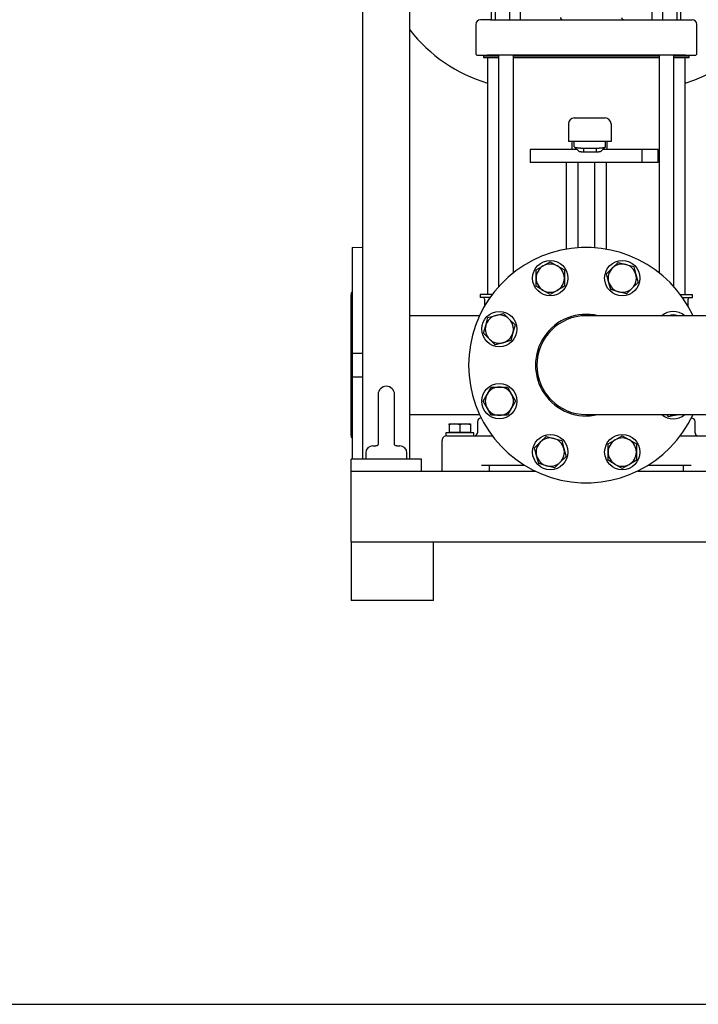
# Model space of a CAD drawing. Units: millimetres. Extents: x 154 to 6328, y 154 to 4415.
# Drawn here: x 2184 to 2761, y 154 to 990 of the extents above; entities that cross this region are included whole.
import ezdxf

# ---------------------------------------------------------------- set-up
doc = ezdxf.new("R2010")
doc.units = ezdxf.units.MM
for name, color, linetype in [('10-15-22SV_LANTE', 7, 'Continuous'), ('11022_-_BS_4848_', 7, 'Continuous'), ('12013_-_BS_4848_', 7, 'Continuous'), ('12013_-_FOOT', 7, 'Continuous'), ('15-22SV04F-N_0', 7, 'Continuous'), ('22004_70_X_50_AV', 7, 'Continuous'), ('62012_DN80_PRESS', 7, 'Continuous'), ('63067_ELBOW_DN80', 7, 'Continuous'), ('63112A_VESSEL_CO', 7, 'Continuous'), ('73009_DN80_BUTTE', 7, 'Continuous'), ('80005_F35_LV', 7, 'Continuous'), ('Default', 7, 'Continuous'), ('M12_PLAIN_WASHER', 7, 'Continuous'), ('M12_X_55_LG_HEX_', 7, 'Continuous'), ('M16-LIFTING-EYE', 7, 'Continuous'), ('M16_PLAIN_WASHER', 7, 'Continuous'), ('M16_X_110_LG_HEX', 7, 'Continuous')]:
    doc.layers.add(name, color=color, linetype=linetype)

# ---------------------------------------------------------------- blocks, each defined once
blk = doc.blocks.new('SE1')
at = {"layer": '10-15-22SV_LANTE', "color": 7, "linetype": 'Continuous'}
for p, q in [((2584.87, 990.42), (2584.87, 1001.42)), ((2588.16, 990.42), (2588.16, 1001.42)), ((2600.43, 990.42), (2600.43, 1001.42)), ((2609.41, 990.42), (2609.41, 1001.42)), ((2721.34, 990.42), (2721.34, 1001.42)), ((2730.32, 990.42), (2730.32, 1001.42)), ((2742.59, 990.42), (2742.59, 1001.42)), ((2745.88, 990.42), (2745.88, 1001.42)), ((2584.04, 990.42), (2575.38, 990.42)), ((2584.04, 990.42), (2594.27, 990.42)), ((2594.27, 990.42), (2736.48, 990.42)), ((2736.48, 990.42), (2746.71, 990.42)), ((2746.71, 990.42), (2755.38, 990.42)), ((2571.38, 986.42), (2571.38, 961.42)), ((2759.38, 961.42), (2759.38, 986.42)), ((2572.38, 960.42), (2581.13, 960.42)), ((2593.55, 960.42), (2581.13, 960.42)), ((2737.2, 960.42), (2593.55, 960.42)), ((2749.62, 960.42), (2737.2, 960.42)), ((2749.62, 960.42), (2758.38, 960.42))]:
    blk.add_line(p, q, dxfattribs=at)
for centre, radius, start, end in [((2575.38, 986.42), 4, 90.00001, 180), ((2645.38, 992.42), 2, 180, 270), ((2697.38, 992.42), 2, 180, 270), ((2755.38, 986.42), 4, 0, 89.99999), ((2572.38, 961.42), 1, 180, 270.00001), ((2758.38, 961.42), 1, 269.99999, 0)]:
    blk.add_arc(centre, radius, start, end, dxfattribs=at)
at = {"layer": '11022_-_BS_4848_', "color": 7, "linetype": 'Continuous'}
for p, q in [((2465.38, 606.92), (2621.79, 606.92)), ((2465.38, 596.92), (2465.38, 606.92)), ((2708.96, 606.92), (2845.38, 606.92)), ((2465.38, 556.92), (2465.38, 596.92)), ((2465.38, 546.92), (2465.38, 556.92)), ((2465.38, 546.92), (2825.38, 546.92))]:
    blk.add_line(p, q, dxfattribs=at)
at = {"layer": '12013_-_BS_4848_', "color": 7, "linetype": 'Continuous'}
for p, q in [((2515.38, 616.92), (2515.38, 1846.92)), ((2475.38, 616.92), (2475.38, 1446.92))]:
    blk.add_line(p, q, dxfattribs=at)
at = {"layer": '12013_-_FOOT', "color": 7, "linetype": 'Continuous'}
for p, q in [((2525.38, 616.92), (2465.38, 616.92)), ((2465.38, 606.92), (2465.38, 616.92)), ((2525.38, 606.92), (2525.38, 616.92))]:
    blk.add_line(p, q, dxfattribs=at)
at = {"layer": '15-22SV04F-N_0', "color": 7, "linetype": 'Continuous'}
for p, q in [((2590.85, 959.42), (2577.88, 959.42)), ((2577.88, 959.42), (2577.88, 958.22)), ((2577.88, 958.22), (2590.85, 958.22)), ((2580.18, 960.42), (2580.18, 960.02)), ((2581.38, 958.22), (2581.38, 756.92)), ((2590.85, 960.42), (2590.85, 763.61)), ((2603.42, 775.42), (2603.42, 960.42)), ((2727.33, 959.42), (2603.42, 959.42)), ((2603.42, 958.22), (2727.33, 958.22)), ((2727.33, 960.42), (2727.33, 775.42)), ((2739.9, 763.61), (2739.9, 960.42)), ((2752.88, 959.42), (2739.9, 959.42)), ((2739.9, 958.22), (2752.88, 958.22)), ((2749.38, 756.92), (2749.38, 958.22)), ((2750.58, 960.02), (2750.58, 960.42)), ((2752.88, 958.22), (2752.88, 959.42)), ((2585.38, 756.92), (2575.13, 756.92)), ((2575.13, 756.92), (2575.13, 754.42)), ((2583.56, 754.42), (2575.13, 754.42)), ((2578.88, 752.92), (2578.88, 747.1)), ((2745.38, 756.92), (2755.63, 756.92)), ((2747.19, 754.42), (2755.63, 754.42)), ((2751.88, 747.1), (2751.88, 752.92)), ((2755.63, 754.42), (2755.63, 756.92)), ((2572.88, 648.92), (2572.88, 639.42)), ((2576.07, 651.92), (2575.88, 651.92)), ((2754.68, 651.92), (2754.88, 651.92)), ((2757.88, 639.42), (2757.88, 648.92)), ((2546.88, 636.92), (2556.37, 636.92)), ((2556.37, 636.92), (2585.38, 636.92)), ((2745.38, 636.92), (2774.38, 636.92)), ((2542.88, 606.92), (2542.88, 632.92)), ((2576.21, 611.92), (2612.7, 611.92)), ((2582.88, 611.92), (2582.88, 606.92)), ((2718.05, 611.92), (2754.54, 611.92)), ((2747.88, 611.92), (2747.88, 606.92))]:
    blk.add_line(p, q, dxfattribs=at)
for centre, radius, start, end in [((2579.58, 960.02), 0.6, 270, 0), ((2751.18, 960.02), 0.6, 180, 270), ((2577.38, 752.92), 1.5, 0, 90), ((2753.38, 752.92), 1.5, 90, 180), ((2575.88, 648.92), 3, 90.00002, 180), ((2754.88, 648.92), 3, 0, 89.99998), ((2546.88, 632.92), 4, 89.99936, 180), ((2570.38, 639.42), 2.5, 269.99999, 0), ((2760.38, 639.42), 2.5, 180, 270.00001)]:
    blk.add_arc(centre, radius, start, end, dxfattribs=at)
at = {"layer": '22004_70_X_50_AV', "color": 7, "linetype": 'Continuous'}
for p, q in [((2465.38, 546.92), (2465.38, 496.92)), ((2535.38, 496.92), (2535.38, 546.92)), ((2535.38, 496.92), (2465.38, 496.92))]:
    blk.add_line(p, q, dxfattribs=at)
at = {"layer": '62012_DN80_PRESS', "color": 7, "linetype": 'Continuous'}
for p, q in [((2466.38, 796.92), (2466.38, 706.92)), ((2475.38, 796.61), (2466.38, 796.92)), ((2465.38, 637.11), (2465.38, 756.73)), ((2475.38, 706.92), (2466.38, 706.92)), ((2466.38, 706.92), (2466.38, 686.92)), ((2466.38, 686.92), (2466.38, 616.92)), ((2466.38, 686.92), (2475.38, 686.92))]:
    blk.add_line(p, q, dxfattribs=at)
for centre, radius, start, end in [((2665.38, 696.92), 100, 24.83459, 335.16541), ((2469.38, 756.73), 4, 138.59038, 180), ((2665.38, 696.92), 43.15, 76.73912, 283.26088), ((2469.38, 637.11), 4, 180, 221.40962)]:
    blk.add_arc(centre, radius, start, end, dxfattribs=at)
at = {"layer": '63067_ELBOW_DN80', "color": 7, "linetype": 'Continuous'}
for p, q in [((2826.73, 738.92), (2665.38, 738.92)), ((2665.38, 654.92), (2828.03, 654.92))]:
    blk.add_line(p, q, dxfattribs=at)
blk.add_arc((2665.38, 696.92), 42, 90, 270, dxfattribs=at)
at = {"layer": '63112A_VESSEL_CO', "color": 7, "linetype": 'Continuous'}
for p, q in [((2574.62, 738.92), (2515.38, 738.92)), ((2515.38, 654.92), (2574.62, 654.92))]:
    blk.add_line(p, q, dxfattribs=at)
at = {"layer": '73009_DN80_BUTTE', "color": 7, "linetype": 'Continuous'}
for p, q in [((2655.13, 906.92), (2668.88, 906.92)), ((2668.88, 906.92), (2669.03, 906.92)), ((2669.03, 906.92), (2681.4, 906.92)), ((2650.13, 901.92), (2650.13, 886.92)), ((2686.4, 901.92), (2686.4, 886.92)), ((2668.88, 886.92), (2650.13, 886.92)), ((2653.04, 886.92), (2653.04, 880.17)), ((2655.13, 882.5), (2655.13, 886.92)), ((2669.03, 886.92), (2668.88, 886.92)), ((2686.4, 886.92), (2669.03, 886.92)), ((2681.83, 882.5), (2681.83, 886.92)), ((2683.04, 880.17), (2683.04, 886.92)), ((2657.44, 880.17), (2617.66, 880.17)), ((2617.66, 880.17), (2617.66, 869.17)), ((2655.4, 882.21), (2659.27, 878.38)), ((2663.13, 881.35), (2673.83, 881.35)), ((2663.13, 881.35), (2663.13, 877.91)), ((2673.83, 881.35), (2673.83, 877.91)), ((2677.69, 878.38), (2681.56, 882.2)), ((2712.66, 880.17), (2679.6, 880.17)), ((2726.54, 880.17), (2712.66, 880.17)), ((2712.66, 880.17), (2712.66, 869.17)), ((2726.54, 880.17), (2726.54, 869.17)), ((2726.54, 869.17), (2726.54, 880.17)), ((2673.83, 877.91), (2663.13, 877.91)), ((2712.66, 869.17), (2617.66, 869.17)), ((2648.38, 869.17), (2648.38, 795.47)), ((2658.33, 869.17), (2658.33, 796.67)), ((2672.42, 869.17), (2672.42, 796.67)), ((2682.38, 869.17), (2682.38, 795.47)), ((2726.54, 869.17), (2712.66, 869.17))]:
    blk.add_line(p, q, dxfattribs=at)
for centre, start, end in [((2655.13, 901.92), 90, 180), ((2681.4, 901.92), 0, 90)]:
    blk.add_arc(centre, 5, start, end, dxfattribs=at)
for points, degree, knots in [([(2655.13, 882.5), (2655.13, 882.49), (2655.13, 882.46), (2655.14, 882.42), (2655.16, 882.39), (2655.19, 882.35), (2655.23, 882.31), (2655.28, 882.28), (2655.33, 882.24), (2655.4, 882.2), (2655.46, 882.17), (2655.54, 882.14), (2655.62, 882.1), (2655.71, 882.07), (2655.81, 882.04), (2655.91, 882.01), (2656.02, 881.97), (2656.13, 881.94), (2656.25, 881.91), (2656.38, 881.89), (2656.51, 881.86), (2656.64, 881.83), (2656.78, 881.8), (2656.92, 881.78), (2657.07, 881.75), (2657.22, 881.73), (2657.37, 881.7), (2657.53, 881.68), (2657.69, 881.66), (2657.85, 881.64), (2658.02, 881.62), (2658.19, 881.6), (2658.36, 881.58), (2658.53, 881.56), (2658.7, 881.55), (2658.88, 881.53), (2659.05, 881.51), (2659.23, 881.5), (2659.41, 881.48), (2659.59, 881.47), (2659.77, 881.46), (2659.95, 881.45), (2660.13, 881.44), (2660.31, 881.43), (2660.5, 881.42), (2660.68, 881.41), (2660.86, 881.4), (2661.04, 881.39), (2661.22, 881.38), (2661.4, 881.38), (2661.58, 881.37), (2661.75, 881.37), (2661.93, 881.36), (2662.1, 881.36), (2662.28, 881.36), (2662.45, 881.35), (2662.62, 881.35), (2662.79, 881.35), (2662.96, 881.35), (2663.07, 881.35), (2663.13, 881.35)], 3, [0, 0, 0, 0, 0.021253, 0.042365, 0.063337, 0.084167, 0.104857, 0.125406, 0.145815, 0.166082, 0.186209, 0.206195, 0.22604, 0.245745, 0.265309, 0.284732, 0.304014, 0.323156, 0.342156, 0.361016, 0.379736, 0.398314, 0.416752, 0.435049, 0.453205, 0.47122, 0.489095, 0.506829, 0.524422, 0.541875, 0.559186, 0.576357, 0.593387, 0.610277, 0.627025, 0.643633, 0.6601, 0.676426, 0.692612, 0.708657, 0.724561, 0.740324, 0.755947, 0.771429, 0.78677, 0.801971, 0.81703, 0.831949, 0.846727, 0.861365, 0.875862, 0.890218, 0.904433, 0.918508, 0.932441, 0.946235, 0.959887, 0.973399, 0.98677, 1, 1, 1, 1]), ([(2673.83, 881.35), (2673.92, 881.35), (2674.11, 881.35), (2674.39, 881.35), (2674.68, 881.36), (2674.96, 881.36), (2675.26, 881.37), (2675.55, 881.38), (2675.85, 881.39), (2676.15, 881.4), (2676.45, 881.41), (2676.75, 881.43), (2677.05, 881.45), (2677.35, 881.47), (2677.65, 881.49), (2677.94, 881.52), (2678.23, 881.54), (2678.52, 881.57), (2678.8, 881.6), (2679.08, 881.64), (2679.35, 881.67), (2679.61, 881.71), (2679.86, 881.75), (2680.1, 881.79), (2680.34, 881.83), (2680.55, 881.88), (2680.76, 881.93), (2680.95, 881.98), (2681.12, 882.03), (2681.28, 882.08), (2681.42, 882.14), (2681.55, 882.19), (2681.65, 882.25), (2681.73, 882.31), (2681.79, 882.37), (2681.82, 882.44), (2681.83, 882.48), (2681.83, 882.5)], 3, [0, 0, 0, 0, 0.022004, 0.044395, 0.067172, 0.090335, 0.113884, 0.13782, 0.162142, 0.18685, 0.211944, 0.237425, 0.263292, 0.289545, 0.316185, 0.343211, 0.370623, 0.398422, 0.426607, 0.455178, 0.484136, 0.51348, 0.54321, 0.573327, 0.60383, 0.634719, 0.665995, 0.697657, 0.729705, 0.76214, 0.794961, 0.828168, 0.861762, 0.895742, 0.930108, 0.964861, 1, 1, 1, 1]), ([(2663.13, 877.91), (2662.34, 877.91), (2661.59, 877.96), (2660.85, 878.01), (2660.3, 878.1), (2659.74, 878.19), (2659.43, 878.31), (2659.34, 878.34), (2659.27, 878.38)], 2, [0, 0, 0, 0.25, 0.25, 0.5, 0.5, 0.75, 0.75, 0.8270557, 0.8270557, 0.8270557]), ([(2677.69, 878.38), (2677.62, 878.34), (2677.52, 878.31), (2677.22, 878.19), (2676.66, 878.1), (2676.1, 878.01), (2675.36, 877.96), (2674.62, 877.91), (2673.83, 877.91)], 2, [0.1729334, 0.1729334, 0.1729334, 0.25, 0.25, 0.5, 0.5, 0.75, 0.75, 1, 1, 1])]:
    blk.add_open_spline(points, degree=degree, knots=knots, dxfattribs=at)
at = {"layer": '80005_F35_LV', "color": 7, "linetype": 'Continuous'}
for centre, start, end in [((2711.44, 1062.53), 286.75415, 346.52944), ((2619.31, 1062.53), 217.83103, 253.24585)]:
    blk.add_arc(centre, 131.59, start, end, dxfattribs=at)
at = {"layer": 'M12_PLAIN_WASHER', "color": 7, "linetype": 'Continuous'}
for p, q in [((2569.88, 639.42), (2545.88, 639.42)), ((2545.88, 639.42), (2545.88, 636.92)), ((2546.88, 636.92), (2545.88, 636.92)), ((2569.88, 636.92), (2569.88, 639.42))]:
    blk.add_line(p, q, dxfattribs=at)
at = {"layer": 'M12_X_55_LG_HEX_', "color": 7, "linetype": 'Continuous'}
for p, q in [((2548.88, 646.92), (2553.38, 646.92)), ((2548.88, 646.12), (2548.88, 646.92)), ((2548.88, 646.12), (2548.88, 639.8)), ((2553.38, 646.92), (2562.38, 646.92)), ((2557.88, 646.12), (2553.38, 646.92)), ((2557.88, 646.12), (2557.88, 639.8)), ((2562.38, 646.92), (2566.88, 646.92)), ((2566.88, 646.12), (2562.38, 646.92)), ((2566.88, 646.92), (2566.88, 646.12)), ((2566.88, 646.12), (2566.88, 639.8)), ((2557.88, 639.8), (2548.88, 639.8)), ((2549.56, 639.8), (2549.56, 639.42)), ((2566.88, 639.8), (2557.88, 639.8)), ((2566.19, 639.42), (2566.19, 639.8))]:
    blk.add_line(p, q, dxfattribs=at)
for centre in [(2553.53, 633.04), (2562.53, 633.04)]:
    blk.add_arc(centre, 13.88, 90.65275, 109.60341, dxfattribs=at)
at = {"layer": 'M16-LIFTING-EYE', "color": 7, "linetype": 'Continuous'}
for p, q in [((2488.38, 671.92), (2488.38, 629.42)), ((2502.38, 629.4), (2502.38, 671.92)), ((2483.88, 628.27), (2486.47, 628.27)), ((2504.29, 628.27), (2506.88, 628.27)), ((2477.88, 622.27), (2477.88, 616.92)), ((2512.88, 616.92), (2512.88, 622.27))]:
    blk.add_line(p, q, dxfattribs=at)
for centre, radius, start, end in [((2495.38, 671.92), 7, 0, 180), ((2483.88, 622.27), 6, 90, 180), ((2506.88, 622.27), 6, 0, 90)]:
    blk.add_arc(centre, radius, start, end, dxfattribs=at)
for points, knots in [([(2488.38, 629.47), (2488.38, 629.48), (2488.36, 629.51), (2488.17, 628.88), (2487.46, 628.37), (2486.79, 628.3), (2486.45, 628.27)], [0.1008016, 0.1008016, 0.1008016, 0.1008016, 0.1433289, 0.4242845, 0.7563524, 1, 1, 1, 1]), ([(2504.3, 628.31), (2504.09, 628.3), (2503.51, 628.3), (2502.99, 628.61), (2502.4, 629.18), (2502.39, 629.52), (2502.39, 629.53)], [0, 0, 0, 0, 0.1194742, 0.3873555, 0.7323173, 0.8920057, 0.8920057, 0.8920057, 0.8920057])]:
    blk.add_open_spline(points, degree=3, knots=knots, dxfattribs=at)
at = {"layer": 'M16_PLAIN_WASHER', "color": 7, "linetype": 'Continuous'}
for centre in [(2634.76, 770.83), (2695.99, 770.83), (2591.47, 727.54), (2591.47, 666.31), (2634.76, 623.01), (2695.99, 623.01)]:
    blk.add_circle(centre, 15, dxfattribs=at)
for centre, start, end in [((2739.29, 727.54), 49.37803, 130.62197), ((2739.29, 666.31), 229.37803, 310.62197)]:
    blk.add_arc(centre, 15, start, end, dxfattribs=at)
at = {"layer": 'M16_X_110_LG_HEX', "color": 7, "linetype": 'Continuous'}
for p, q in [((2622.76, 777.76), (2628.76, 781.23)), ((2628.76, 781.23), (2634.76, 784.69)), ((2634.76, 784.69), (2640.76, 781.23)), ((2640.76, 781.23), (2646.76, 777.76)), ((2682.61, 774.42), (2687.51, 779.32)), ((2687.51, 779.32), (2692.4, 784.22)), ((2692.4, 784.22), (2699.1, 782.42)), ((2699.1, 782.42), (2705.79, 780.63)), ((2705.79, 780.63), (2707.58, 773.94)), ((2622.76, 770.83), (2622.76, 777.76)), ((2622.76, 763.91), (2622.76, 770.83)), ((2646.76, 777.76), (2646.76, 770.83)), ((2646.76, 770.83), (2646.76, 763.91)), ((2684.4, 767.73), (2682.61, 774.42)), ((2707.58, 773.94), (2709.37, 767.25)), ((2628.76, 760.44), (2622.76, 763.91)), ((2646.76, 763.91), (2640.76, 760.44)), ((2686.19, 761.04), (2684.4, 767.73)), ((2704.48, 762.35), (2699.58, 757.45)), ((2709.37, 767.25), (2704.48, 762.35)), ((2634.76, 756.98), (2628.76, 760.44)), ((2640.76, 760.44), (2634.76, 756.98)), ((2692.88, 759.24), (2686.19, 761.04)), ((2699.58, 757.45), (2692.88, 759.24)), ((2579.87, 730.64), (2581.67, 737.34)), ((2581.67, 737.34), (2588.36, 739.13)), ((2588.36, 739.13), (2595.05, 740.92)), ((2595.05, 740.92), (2599.95, 736.02)), ((2578.08, 723.95), (2579.87, 730.64)), ((2599.95, 736.02), (2604.85, 731.12)), ((2604.85, 731.12), (2603.06, 724.43)), ((2582.98, 719.05), (2578.08, 723.95)), ((2603.06, 724.43), (2601.26, 717.74)), ((2587.88, 714.15), (2582.98, 719.05)), ((2594.57, 715.95), (2587.88, 714.15)), ((2601.26, 717.74), (2594.57, 715.95)), ((2581.07, 672.31), (2584.54, 678.31)), ((2584.54, 678.31), (2591.47, 678.31)), ((2591.47, 678.31), (2598.39, 678.31)), ((2598.39, 678.31), (2601.86, 672.31)), ((2577.61, 666.31), (2581.07, 672.31)), ((2601.86, 672.31), (2605.32, 666.31)), ((2581.07, 660.31), (2577.61, 666.31)), ((2605.32, 666.31), (2601.86, 660.31)), ((2584.54, 654.31), (2581.07, 660.31)), ((2591.47, 654.31), (2584.54, 654.31)), ((2598.39, 654.31), (2591.47, 654.31)), ((2601.86, 660.31), (2598.39, 654.31)), ((2735.7, 652.92), (2733.72, 654.91)), ((2742.39, 654.72), (2735.7, 652.92)), ((2626.28, 631.5), (2631.17, 636.4)), ((2631.17, 636.4), (2637.87, 634.6)), ((2689.99, 633.41), (2695.99, 636.87)), ((2695.99, 636.87), (2701.99, 633.41)), ((2621.38, 626.6), (2626.28, 631.5)), ((2637.87, 634.6), (2644.56, 632.81)), ((2644.56, 632.81), (2646.35, 626.12)), ((2683.99, 629.94), (2689.99, 633.41)), ((2683.99, 623.01), (2683.99, 629.94)), ((2701.99, 633.41), (2707.99, 629.94)), ((2707.99, 629.94), (2707.99, 623.01)), ((2623.17, 619.91), (2621.38, 626.6)), ((2624.96, 613.21), (2623.17, 619.91)), ((2648.15, 619.43), (2643.25, 614.53)), ((2646.35, 626.12), (2648.15, 619.43)), ((2683.99, 616.08), (2683.99, 623.01)), ((2707.99, 623.01), (2707.99, 616.08)), ((2631.66, 611.42), (2624.96, 613.21)), ((2638.35, 609.63), (2631.66, 611.42)), ((2643.25, 614.53), (2638.35, 609.63)), ((2689.99, 612.62), (2683.99, 616.08)), ((2695.99, 609.16), (2689.99, 612.62)), ((2701.99, 612.62), (2695.99, 609.16)), ((2707.99, 616.08), (2701.99, 612.62))]:
    blk.add_line(p, q, dxfattribs=at)
for centre, start, end in [((2634.76, 770.83), 120, 180), ((2634.76, 770.83), 60, 120), ((2634.76, 770.83), 0, 60), ((2695.99, 770.83), 135, 195), ((2695.99, 770.83), 75, 135), ((2695.99, 770.83), 15, 75), ((2634.76, 770.83), 180, 240), ((2634.76, 770.83), 300, 0), ((2695.99, 770.83), 315, 15), ((2695.99, 770.83), 195, 255), ((2695.99, 770.83), 255, 315), ((2634.76, 770.83), 240, 300), ((2591.47, 727.54), 105, 165), ((2591.47, 727.54), 45, 105), ((2739.29, 727.54), 90, 108.41794), ((2739.29, 727.54), 71.58206, 90), ((2591.47, 727.54), 165, 225), ((2591.47, 727.54), 345, 45), ((2591.47, 727.54), 285, 345), ((2591.47, 727.54), 225, 285), ((2591.47, 666.31), 90, 150), ((2591.47, 666.31), 30, 90), ((2591.47, 666.31), 150, 210), ((2591.47, 666.31), 330, 30), ((2591.47, 666.31), 210, 270), ((2591.47, 666.31), 270, 330), ((2739.29, 666.31), 251.58206, 285), ((2739.29, 666.31), 285, 288.41794), ((2634.76, 623.01), 135, 195), ((2634.76, 623.01), 75, 135), ((2634.76, 623.01), 15, 75), ((2695.99, 623.01), 120, 180), ((2695.99, 623.01), 60, 120), ((2695.99, 623.01), 0, 60), ((2634.76, 623.01), 195, 255), ((2634.76, 623.01), 315, 15), ((2695.99, 623.01), 180, 240), ((2695.99, 623.01), 300, 0), ((2634.76, 623.01), 255, 315), ((2695.99, 623.01), 240, 300)]:
    blk.add_arc(centre, 12, start, end, dxfattribs=at)

msp = doc.modelspace()

# ---------------------------------------------------------------- linework, layer by layer
at = {"layer": 'Default', "color": 7, "linetype": 'Continuous'}
msp.add_line((153.846, 153.846), (6307.692, 153.846), dxfattribs=at)

# ---------------------------------------------------------------- block references
at = {"layer": 'Default'}
msp.add_blockref('SE1', (0, 0), dxfattribs=at)

doc.saveas('drawing.dxf')
